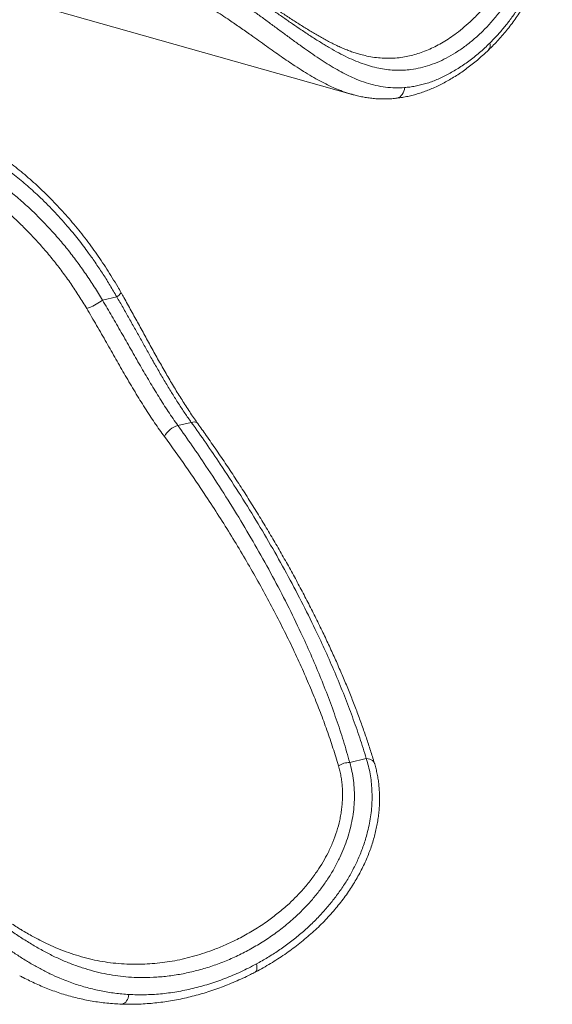
# Model space of a CAD drawing. Units: millimetres. Extents: x -8803 to 20490, y -9674 to 6500.
# Drawn here: x 12219 to 12873, y -9674 to -8466 of the extents above; entities that cross this region are included whole.
import ezdxf

# ---------------------------------------------------------------- set-up
doc = ezdxf.new("R2010")
doc.units = ezdxf.units.MM

msp = doc.modelspace()

# ---------------------------------------------------------------- linework, layer by layer
at = {"color": 7, "linetype": 'Continuous', "lineweight": 15}
for p, q in [((11905.1, -8353.8), (12627.5, -8557.9)), ((12636.4, -8508.5), (12636.6, -8508.5)), ((12338.6, -8806.1), (12321.1, -8810.3)), ((12430.1, -8960.1), (12413.7, -8964)), ((12624.6, -9377.3), (12644.9, -9372.4))]:
    msp.add_line(p, q, dxfattribs=at)
at = {"color": 8, "linetype": 'Continuous', "lineweight": 15, "flags": 128}
for points in [[(12681.2, -8562.7), (12682.7, -8562.4), (12684.6, -8561.7), (12686.3, -8560.7), (12687.8, -8559.4), (12689.1, -8557.8), (12690.3, -8556), (12691.1, -8554), (12691.7, -8551.8), (12692, -8549.5)], [(12338.6, -8806.1), (12340.2, -8805), (12341.5, -8803.9), (12342.5, -8803), (12343.3, -8802.2), (12343.8, -8801.5), (12343.9, -8801), (12343.9, -8800.8)], [(12430.1, -8960.1), (12431.9, -8959.7), (12433.6, -8959.6), (12435.1, -8959.8), (12436.4, -8960.2), (12437.4, -8960.8), (12438, -8961.4)], [(12644.9, -9372.4), (12647.1, -9372.6), (12649.2, -9373.1), (12651, -9373.8), (12652.5, -9374.8), (12653.7, -9375.9), (12654.6, -9377.2), (12655, -9378.2)], [(12508.5, -9634.3), (12508.6, -9634.2), (12509.4, -9633.5), (12510.1, -9632.5), (12510.5, -9631.3), (12510.7, -9629.8), (12510.7, -9628.1), (12510.5, -9626.2), (12510.1, -9624.2)], [(12344.5, -9673.5), (12345.8, -9673.4), (12347.1, -9672.9), (12348.4, -9672.1), (12349.6, -9671), (12350.7, -9669.5), (12351.7, -9667.9), (12352.5, -9666), (12353.1, -9663.9), (12353.6, -9661.7)]]:
    msp.add_lwpolyline(points, dxfattribs=at)
at = {"color": 7, "linetype": 'Continuous', "lineweight": 15, "flags": 128}
msp.add_lwpolyline([(12301.7, -8820.3), (12302.8, -8820.1), (12304.1, -8819.7), (12305.7, -8819.1), (12307.4, -8818.3), (12309.3, -8817.4), (12311.3, -8816.4), (12313.4, -8815.2), (12315.4, -8814), (12317.4, -8812.8), (12319.3, -8811.5), (12321.1, -8810.3)], dxfattribs=at)
at = {"color": 8, "linetype": 'Continuous', "lineweight": 15}
msp.add_arc((12787.6, -8497.5), 9.42, 317.3076, 16.215, dxfattribs=at)
at = {"color": 7, "linetype": 'Continuous', "lineweight": 15}
for centre, radius, start, end in [((12420.4, -8989.1), 26, 104.8027, 153.5124), ((12623.7, -9399.6), 22.3, 87.5172, 125.1629)]:
    msp.add_arc(centre, radius, start, end, dxfattribs=at)
for points, knots in [([(12794.5, -8503.9), (12794.7, -8503.6), (12797, -8501.5), (12801.2, -8497.3), (12807.1, -8491), (12812.8, -8484.6), (12818.4, -8477.8), (12823.8, -8470.9), (12829, -8463.8), (12834, -8456.6), (12838.7, -8449.1), (12843.2, -8441.5), (12847.4, -8433.8), (12851.3, -8426.1), (12854.9, -8418.2), (12858.2, -8410.3), (12861.1, -8402.4), (12863.8, -8394.4), (12866.1, -8386.4), (12868.1, -8378.4), (12869.8, -8370.4), (12871.2, -8362.4), (12872.2, -8354.5), (12872.9, -8346.6), (12873.2, -8338.8), (12873.3, -8331.1), (12873, -8323.5), (12872.4, -8315.9), (12871.5, -8308.4), (12870.3, -8301.1), (12868.7, -8293.8), (12866.9, -8286.7), (12864.8, -8279.8), (12862.4, -8273), (12859.7, -8266.3), (12856.8, -8259.8), (12853.5, -8253.5), (12850, -8247.3), (12846.2, -8241.4), (12843, -8236.7), (12841, -8234.2), (12840.5, -8233.4)], [0, 0, 0, 0, 0.003712, 0.035623, 0.067667, 0.099551, 0.131251, 0.162745, 0.194039, 0.224856, 0.255541, 0.285929, 0.315928, 0.345465, 0.374486, 0.40293, 0.431201, 0.45898, 0.486314, 0.513244, 0.539818, 0.566086, 0.592077, 0.617461, 0.642504, 0.667243, 0.691695, 0.715879, 0.739819, 0.763542, 0.787068, 0.810286, 0.833298, 0.856167, 0.878909, 0.901537, 0.924069, 0.946525, 0.968924, 0.991276, 1, 1, 1, 1]), ([(12796.6, -8494.9), (12799.6, -8491.8), (12805.6, -8485.6), (12814.3, -8475.6), (12822.7, -8464.8), (12830.8, -8453.3), (12838.3, -8441.1), (12845.1, -8428.6), (12850.9, -8416.2), (12855.9, -8403.7), (12860.3, -8390.8), (12863.8, -8377.3), (12866.5, -8363.5), (12868.3, -8349), (12869, -8334.1), (12868.4, -8320.5), (12867.1, -8308.5), (12865.3, -8298.1), (12862.9, -8288), (12859.9, -8278), (12856.2, -8268.2), (12851.9, -8258.7), (12846.9, -8249.3), (12841.2, -8240.2), (12837, -8234.5), (12834.8, -8231.7)], [0, 0, 0, 0, 0.0506722, 0.101371, 0.1520413, 0.2037774, 0.2555447, 0.3072755, 0.353442, 0.3996358, 0.4457962, 0.4932117, 0.540666, 0.5880717, 0.6384983, 0.6889208, 0.7233107, 0.757724, 0.7921111, 0.826226, 0.860367, 0.8944799, 0.9296433, 0.9648378, 1, 1, 1, 1]), ([(12821.3, -8238.8), (12823.7, -8242.1), (12828.5, -8248.8), (12834.6, -8259.6), (12839.9, -8270.8), (12844.3, -8282.4), (12847.7, -8294.2), (12850.1, -8306.1), (12851.7, -8318), (12852.4, -8330), (12852.2, -8342), (12851.3, -8354.4), (12849.3, -8367.3), (12846.4, -8380.4), (12842.5, -8393.2), (12838, -8405.6), (12832.7, -8417.5), (12826.3, -8430), (12818.7, -8442.8), (12809.6, -8455.6), (12800, -8467.6), (12789.8, -8478.6), (12779.2, -8488.5), (12768.4, -8497.4), (12757.3, -8505.2), (12746, -8512), (12734.6, -8517.6), (12723.1, -8522.1), (12711.5, -8525.4), (12700.6, -8527.4), (12690.6, -8528.3), (12681.4, -8528.4), (12672, -8527.8), (12662.5, -8526.4), (12652.7, -8524.1), (12642.6, -8521.1), (12632.3, -8517.2), (12621.8, -8512.6), (12611.1, -8507.1), (12600.1, -8501), (12588.8, -8494.1), (12577.1, -8486.7), (12565.7, -8479.1), (12554.5, -8471.5), (12543.7, -8464), (12532.6, -8456.3), (12521.2, -8448.6), (12509.9, -8440.9), (12498.6, -8433.5), (12487.3, -8426.3), (12479.7, -8421.7), (12475.9, -8419.4)], [0, 0, 0, 0, 0.017468, 0.035, 0.052558, 0.070096, 0.08757, 0.104699, 0.121876, 0.139074, 0.156261, 0.1734, 0.193095, 0.212847, 0.232639, 0.252443, 0.272222, 0.291934, 0.317161, 0.342473, 0.367833, 0.3932, 0.418527, 0.443764, 0.469166, 0.494651, 0.520177, 0.545702, 0.571186, 0.596587, 0.616598, 0.63663, 0.656661, 0.67667, 0.697455, 0.718269, 0.739079, 0.759858, 0.780504, 0.801216, 0.82194, 0.842631, 0.863259, 0.880752, 0.898303, 0.915869, 0.93341, 0.950894, 0.967257, 0.983638, 1, 1, 1, 1]), ([(12462.3, -8426.5), (12466.2, -8428.9), (12474, -8433.8), (12485.5, -8441.4), (12496.8, -8449.1), (12507.9, -8456.9), (12519.1, -8465), (12530.4, -8473.3), (12541.8, -8481.7), (12552.9, -8489.9), (12563.7, -8497.7), (12574.2, -8505.2), (12584.5, -8512.3), (12594.6, -8518.8), (12604.4, -8524.8), (12614, -8530.3), (12623.3, -8535), (12633.6, -8539.7), (12644.7, -8543.8), (12656.7, -8547.1), (12668.6, -8549.2), (12680.3, -8550.1), (12688.1, -8549.7), (12692, -8549.5)], [0, 0, 0, 0, 0.039578, 0.079287, 0.119046, 0.158767, 0.198354, 0.242359, 0.286506, 0.330719, 0.3749, 0.418934, 0.464198, 0.509583, 0.555053, 0.600549, 0.645993, 0.691296, 0.752917, 0.814696, 0.876544, 0.938353, 1, 1, 1, 1]), ([(12636.6, -8508.5), (12635.8, -8508.3), (12633, -8507.6), (12628.4, -8506), (12622.7, -8504), (12617.1, -8501.7), (12611.5, -8499.2), (12605.9, -8496.6), (12600.2, -8493.7), (12594.4, -8490.7), (12588.7, -8487.5), (12582.9, -8484.2), (12577.1, -8480.7), (12571.3, -8477.2), (12565.3, -8473.4), (12559.3, -8469.6), (12553.2, -8465.7), (12547.1, -8461.7), (12541, -8457.7), (12534.8, -8453.6), (12528.6, -8449.5), (12522.3, -8445.4), (12515.9, -8441.2), (12509.4, -8437), (12502.8, -8432.8), (12496.2, -8428.7), (12489.6, -8424.6), (12483.3, -8420.8), (12479.1, -8418.4), (12477.2, -8417.2)], [0, 0, 0, 0, 0.021268, 0.065664, 0.109272, 0.151987, 0.19332, 0.234224, 0.274634, 0.314491, 0.353744, 0.39239, 0.430001, 0.467374, 0.504801, 0.542072, 0.57905, 0.61562, 0.65169, 0.687267, 0.722457, 0.757896, 0.793435, 0.828983, 0.864444, 0.899756, 0.934868, 0.969737, 1, 1, 1, 1]), ([(12692, -8549.5), (12694.2, -8549.3), (12698.5, -8548.9), (12705.1, -8547.8), (12711.6, -8546.4), (12718.2, -8544.6), (12724.8, -8542.4), (12731.4, -8539.8), (12738.1, -8536.8), (12744.7, -8533.6), (12751.3, -8529.9), (12757.9, -8526), (12764.4, -8521.7), (12770.9, -8517.1), (12777.4, -8512.1), (12783.9, -8506.7), (12790.3, -8501), (12794.5, -8496.9), (12796.6, -8494.9)], [0, 0, 0, 0, 0.061897, 0.123794, 0.185929, 0.248063, 0.310924, 0.373785, 0.436893, 0.5, 0.561899, 0.623798, 0.685932, 0.748066, 0.810926, 0.873785, 0.936893, 1, 1, 1, 1]), ([(12681.1, -8562.6), (12682.2, -8562.5), (12685.4, -8562.2), (12690.8, -8561.3), (12697.4, -8560), (12704, -8558.3), (12710.6, -8556.4), (12717.2, -8554.1), (12723.9, -8551.5), (12730.5, -8548.6), (12737.2, -8545.3), (12743.9, -8541.8), (12750.5, -8537.9), (12757.1, -8533.8), (12763.7, -8529.4), (12770.1, -8524.7), (12776.6, -8519.7), (12782.9, -8514.4), (12788.9, -8509.1), (12792.7, -8505.5), (12794.5, -8503.9)], [0, 0, 0, 0, 0.027108, 0.082664, 0.138637, 0.195156, 0.252353, 0.309575, 0.367236, 0.425319, 0.483705, 0.542269, 0.600888, 0.659406, 0.71771, 0.775855, 0.834082, 0.892375, 0.950601, 1, 1, 1, 1]), ([(12627.6, -8557.9), (12629.2, -8558.3), (12633, -8559.4), (12638.9, -8560.7), (12645.4, -8561.9), (12651.9, -8562.7), (12658.4, -8563.3), (12664.9, -8563.5), (12671.4, -8563.4), (12676.8, -8563.1), (12680, -8562.8), (12681.1, -8562.6)], [0, 0, 0, 0, 0.090362, 0.210548, 0.328971, 0.450825, 0.572376, 0.693848, 0.815433, 0.937407, 1, 1, 1, 1]), ([(12338.6, -8806.1), (12335.9, -8801.5), (12330.6, -8792.2), (12322.1, -8778.7), (12313.3, -8765.4), (12303, -8750.9), (12291.3, -8735.4), (12279.6, -8721.3), (12269.4, -8709.7), (12260.7, -8700.4), (12251.9, -8691.3), (12240.8, -8680.6), (12227.2, -8668.3), (12212.6, -8656.3), (12199.2, -8646.2), (12187, -8637.7), (12174.6, -8629.7), (12161.9, -8622.2), (12149, -8615.2), (12135.9, -8608.7), (12122.6, -8602.8), (12109.3, -8597.7), (12096.2, -8593.2), (12083.2, -8589.3), (12070.1, -8586.1), (12056.8, -8583.4), (12043.5, -8581.3), (12030.2, -8579.9), (12016.7, -8579.1), (12003.2, -8578.9), (11989.7, -8579.4), (11976.2, -8580.7), (11962.7, -8582.6), (11949.3, -8585.2), (11936, -8588.5), (11922.8, -8592.6), (11909.8, -8597.3), (11895.4, -8603.4), (11879.9, -8611.2), (11865.7, -8619.6), (11853.9, -8627.5), (11844.4, -8634.5), (11835.2, -8641.8), (11824.1, -8651.3), (11811.5, -8663.4), (11798.4, -8677.7), (11786.7, -8692.1), (11776.2, -8706.4), (11766.3, -8721.5), (11757, -8737.3), (11748.3, -8753.7), (11740.2, -8770.8), (11732.9, -8788.5), (11726.3, -8806.4), (11720.6, -8824.5), (11715.6, -8842.7), (11711.2, -8861.3), (11707.6, -8880.2), (11704.5, -8899.5), (11702.2, -8919.2), (11700.6, -8939), (11700.1, -8952.4), (11699.8, -8959.1)], [0, 0, 0, 0, 0.015328, 0.03068, 0.046048, 0.061441, 0.08204, 0.102681, 0.115164, 0.127646, 0.140168, 0.15269, 0.173729, 0.194819, 0.209878, 0.224957, 0.240154, 0.25535, 0.270636, 0.285921, 0.301336, 0.316775, 0.331277, 0.345801, 0.360452, 0.375104, 0.389852, 0.4046, 0.419486, 0.434398, 0.449499, 0.464629, 0.479919, 0.495209, 0.510619, 0.526029, 0.541607, 0.557216, 0.578338, 0.599536, 0.612423, 0.625311, 0.638264, 0.651218, 0.673086, 0.69503, 0.713705, 0.732424, 0.751339, 0.770297, 0.78956, 0.808864, 0.828363, 0.847903, 0.866584, 0.885298, 0.904162, 0.923059, 0.942188, 0.961349, 0.980659, 1, 1, 1, 1]), ([(11717.4, -8954.9), (11717.8, -8947.5), (11718.6, -8932.7), (11721, -8910.8), (11724.2, -8889.2), (11728.3, -8868), (11733.4, -8847), (11739.4, -8826.5), (11746.3, -8806.4), (11753.9, -8787.5), (11762.1, -8769.7), (11770.9, -8753), (11780.4, -8736.9), (11790.6, -8721.4), (11801.6, -8706.6), (11813, -8692.9), (11825, -8680), (11837.5, -8668.2), (11850.6, -8657.2), (11864.2, -8647), (11878.4, -8637.8), (11893.2, -8629.4), (11908.6, -8622.1), (11924.7, -8615.7), (11941.2, -8610.4), (11958.1, -8606.3), (11975.1, -8603.4), (11991.4, -8601.7), (12006.7, -8601.1), (12021.2, -8601.4), (12035.6, -8602.4), (12050.3, -8604.3), (12065, -8607), (12079.9, -8610.5), (12094.7, -8614.8), (12109.8, -8620.1), (12125, -8626.3), (12140.4, -8633.5), (12155.6, -8641.5), (12170.7, -8650.4), (12185.6, -8660.3), (12200.3, -8671), (12214.7, -8682.5), (12228.4, -8694.5), (12241.6, -8707.1), (12254.2, -8720), (12266.3, -8733.6), (12278.2, -8747.7), (12289.6, -8762.5), (12300.6, -8778), (12311.2, -8793.9), (12317.8, -8804.8), (12321.1, -8810.3)], [0, 0, 0, 0, 0.022853, 0.0457057, 0.0684056, 0.0911642, 0.113949, 0.1367295, 0.1594781, 0.1821713, 0.2028803, 0.2236449, 0.2444342, 0.2652194, 0.2859744, 0.3066771, 0.326565, 0.3465116, 0.3664855, 0.3864564, 0.406396, 0.4262793, 0.4469327, 0.4676563, 0.4884154, 0.5091741, 0.5298969, 0.5505496, 0.5676119, 0.5846934, 0.6017755, 0.6188384, 0.6365354, 0.6542522, 0.67197, 0.6896681, 0.7087438, 0.7278419, 0.7469413, 0.7660188, 0.7858127, 0.8056286, 0.8254457, 0.8452415, 0.8643041, 0.8833838, 0.9024644, 0.9215283, 0.9411374, 0.9607633, 0.9803898, 1, 1, 1, 1]), ([(12343.8, -8800.9), (12342.5, -8798.5), (12339, -8792.4), (12333.2, -8782.8), (12326.5, -8772.1), (12319.5, -8761.6), (12312.4, -8751.3), (12305.1, -8741.2), (12297.6, -8731.4), (12290, -8721.8), (12282.1, -8712.5), (12274.2, -8703.4), (12266.1, -8694.6), (12257.8, -8686), (12249.4, -8677.7), (12240.9, -8669.6), (12232.2, -8661.9), (12223.5, -8654.4), (12214.6, -8647.2), (12205.7, -8640.3), (12196.6, -8633.7), (12187.4, -8627.4), (12180.1, -8622.6), (12175.9, -8620), (12174.7, -8619.3)], [0, 0, 0, 0, 0.031927, 0.081393, 0.130593, 0.179631, 0.228498, 0.277187, 0.325692, 0.374007, 0.422128, 0.470054, 0.517783, 0.565316, 0.612654, 0.659799, 0.706766, 0.753421, 0.799638, 0.845761, 0.891764, 0.937624, 0.983319, 1, 1, 1, 1]), ([(12438, -8961.4), (12436.7, -8959.6), (12433.8, -8955.5), (12429.3, -8949), (12424.6, -8941.8), (12419.9, -8934.5), (12415.2, -8927.1), (12410.6, -8919.5), (12405.9, -8911.8), (12401.4, -8904), (12396.8, -8896.1), (12392.2, -8888.1), (12387.7, -8880), (12383.2, -8871.9), (12378.7, -8863.8), (12374.2, -8855.7), (12369.8, -8847.6), (12365.3, -8839.4), (12360.9, -8831.3), (12356.4, -8823.2), (12351.9, -8815.1), (12347.7, -8807.6), (12345, -8802.9), (12343.9, -8800.8)], [0, 0, 0, 0, 0.0400687, 0.0895017, 0.1387972, 0.1879762, 0.23706, 0.2860702, 0.33503, 0.383964, 0.4328984, 0.4818581, 0.5305279, 0.5788511, 0.6270437, 0.6751301, 0.7231365, 0.7710906, 0.8190226, 0.866964, 0.9149437, 0.9629904, 1, 1, 1, 1]), ([(12321.1, -8810.3), (12323, -8813.5), (12326.9, -8820), (12332.7, -8829.8), (12338.4, -8839.8), (12344.2, -8849.8), (12350.1, -8860), (12355.9, -8870.3), (12361.8, -8880.6), (12367.5, -8890.6), (12373.2, -8900.4), (12378.8, -8909.9), (12384.5, -8919.3), (12390.2, -8928.6), (12395.9, -8937.8), (12401.8, -8946.8), (12407.7, -8955.6), (12411.7, -8961.2), (12413.7, -8964)], [0, 0, 0, 0, 0.061395, 0.12279, 0.184711, 0.246633, 0.31018, 0.373728, 0.437819, 0.501911, 0.563099, 0.624287, 0.685905, 0.747525, 0.810433, 0.873341, 0.93667, 1, 1, 1, 1]), ([(12430.1, -8960.1), (12427.5, -8956.4), (12422.2, -8948.9), (12414.5, -8937.1), (12406.7, -8924.8), (12398.9, -8912), (12391.1, -8898.8), (12383.5, -8885.5), (12376.1, -8872.4), (12368.8, -8859.4), (12361.4, -8846.1), (12353.9, -8832.8), (12346.3, -8819.3), (12341.2, -8810.5), (12338.6, -8806.1)], [0, 0, 0, 0, 0.0835732, 0.167205, 0.2507747, 0.3366872, 0.4226689, 0.5085752, 0.5891721, 0.6698329, 0.7504249, 0.8335917, 0.9168355, 1, 1, 1, 1]), ([(12397.1, -8977.5), (12395.1, -8974.7), (12391.1, -8969.2), (12385.1, -8960.5), (12379.1, -8951.5), (12373.1, -8942.2), (12367.1, -8932.7), (12361.1, -8922.8), (12355.1, -8912.8), (12349.2, -8902.7), (12343.3, -8892.6), (12337.6, -8882.5), (12331.8, -8872.4), (12325.9, -8862.1), (12320, -8851.7), (12313.9, -8841.2), (12307.8, -8830.7), (12303.7, -8823.8), (12301.7, -8820.3)], [0, 0, 0, 0, 0.061723, 0.123445, 0.185535, 0.247625, 0.310921, 0.374216, 0.437962, 0.501707, 0.562728, 0.623749, 0.685236, 0.746722, 0.809755, 0.872786, 0.936393, 1, 1, 1, 1]), ([(12413.7, -8964), (12419.6, -8972.2), (12431.3, -8988.7), (12450.1, -9016.4), (12470.1, -9047), (12491, -9080.7), (12511, -9114.6), (12530, -9148.9), (12548.1, -9183.4), (12563.6, -9215.3), (12576.8, -9244.5), (12588.1, -9271), (12598.6, -9297.5), (12608.2, -9324), (12617.1, -9350.6), (12622.1, -9368.4), (12624.6, -9377.3)], [0, 0, 0, 0, 0.061426, 0.122852, 0.205028, 0.287215, 0.36939, 0.452627, 0.535879, 0.619113, 0.682453, 0.745812, 0.809167, 0.872503, 0.936252, 1, 1, 1, 1]), ([(12644.9, -9372.4), (12642.3, -9363.9), (12637, -9346.8), (12627.9, -9321.2), (12618.2, -9295.5), (12607.6, -9269.7), (12596.4, -9244), (12583.1, -9215.3), (12567.5, -9183.7), (12549.4, -9149.2), (12530.1, -9114.7), (12509.7, -9080.1), (12488.2, -9045.6), (12467.6, -9014.1), (12448.3, -8985.6), (12436.2, -8968.6), (12430.1, -8960.1)], [0, 0, 0, 0, 0.061311, 0.122623, 0.184267, 0.245926, 0.307588, 0.369235, 0.452624, 0.536028, 0.61942, 0.703895, 0.788383, 0.872859, 0.936429, 1, 1, 1, 1]), ([(12655, -9378.2), (12654.1, -9375.5), (12651.8, -9367.6), (12647.6, -9354.7), (12642.4, -9339.3), (12636.8, -9323.7), (12630.9, -9308), (12624.6, -9292.1), (12617.9, -9275.9), (12610.9, -9259.6), (12603.5, -9243), (12595.7, -9226.1), (12587.4, -9209), (12578.7, -9191.5), (12569.7, -9173.9), (12560.3, -9156.1), (12550.6, -9138.4), (12540.5, -9120.5), (12530.2, -9102.7), (12519.5, -9084.7), (12508.4, -9066.7), (12497.1, -9048.7), (12485.4, -9030.5), (12473.4, -9012.4), (12461, -8994.1), (12449.2, -8977.2), (12441.5, -8966.3), (12438, -8961.5)], [0, 0, 0, 0, 0.019399, 0.05546, 0.091777, 0.128508, 0.165689, 0.203356, 0.241551, 0.280316, 0.319699, 0.359753, 0.400535, 0.44211, 0.484531, 0.526943, 0.569558, 0.61239, 0.655452, 0.69876, 0.742327, 0.786168, 0.830298, 0.874732, 0.919483, 0.964152, 1, 1, 1, 1]), ([(12610.8, -9381.3), (12608.6, -9374.1), (12604.2, -9359.5), (12596.7, -9337.6), (12588.6, -9315.7), (12579.9, -9293.8), (12570.2, -9271), (12559.5, -9247.2), (12547.7, -9222.6), (12535.2, -9197.9), (12522.2, -9173.3), (12508.6, -9148.7), (12494.3, -9124.1), (12479.5, -9099.5), (12464.1, -9075), (12445.5, -9046.4), (12423.4, -9013.8), (12405.9, -8989.6), (12397.1, -8977.5)], [0, 0, 0, 0, 0.053433, 0.106865, 0.160326, 0.213865, 0.267427, 0.327961, 0.388502, 0.449037, 0.509793, 0.570555, 0.631312, 0.692671, 0.754034, 0.815393, 0.907696, 1, 1, 1, 1]), ([(12624.6, -9377.3), (12625.6, -9380.9), (12627.5, -9388), (12629.3, -9399.3), (12630.3, -9410.9), (12630.4, -9422.8), (12629.6, -9434.7), (12627.8, -9446.7), (12625.3, -9458.6), (12621.8, -9470.4), (12617.6, -9482.1), (12612.4, -9494.1), (12606.1, -9506.4), (12598.6, -9518.8), (12590.2, -9530.8), (12581.2, -9542.3), (12571.4, -9553.3), (12560.2, -9564.6), (12547.2, -9576), (12532.6, -9587.3), (12517.2, -9597.6), (12501.4, -9606.9), (12485.2, -9615.1), (12468.6, -9622.2), (12451.9, -9628.2), (12434.9, -9633), (12417.8, -9636.8), (12400.7, -9639.4), (12383.6, -9640.8), (12367.8, -9641.1), (12353.2, -9640.4), (12339.9, -9639), (12326.6, -9636.8), (12313.2, -9633.9), (12299.7, -9630.1), (12286.1, -9625.5), (12272.5, -9620.1), (12259, -9613.8), (12245.6, -9606.8), (12232.3, -9599), (12218.9, -9590.6), (12205.6, -9581.5), (12193.1, -9572.3), (12181.3, -9563.2), (12170.2, -9554.3), (12159.2, -9545.2), (12148.3, -9535.9), (12137.7, -9526.8), (12127.4, -9518), (12117.5, -9509.4), (12111, -9503.8), (12107.8, -9501.1)], [0, 0, 0, 0, 0.017468, 0.035, 0.052558, 0.070096, 0.08757, 0.104699, 0.121876, 0.139074, 0.156261, 0.1734, 0.193095, 0.212847, 0.232639, 0.252443, 0.272222, 0.291934, 0.317161, 0.342473, 0.367833, 0.3932, 0.418527, 0.443764, 0.469166, 0.494651, 0.520177, 0.545702, 0.571186, 0.596587, 0.616598, 0.63663, 0.656661, 0.67667, 0.697455, 0.718269, 0.739079, 0.759858, 0.780504, 0.801216, 0.82194, 0.842631, 0.863259, 0.880752, 0.898303, 0.915869, 0.93341, 0.950894, 0.967257, 0.983638, 1, 1, 1, 1]), ([(12508.4, -9634.3), (12508.8, -9634.1), (12512.1, -9632.4), (12518.5, -9628.9), (12527.4, -9623.7), (12536.2, -9618.2), (12544.8, -9612.5), (12553.2, -9606.6), (12561.3, -9600.4), (12569.2, -9594), (12576.9, -9587.4), (12584.3, -9580.7), (12591.4, -9573.8), (12598.1, -9566.7), (12604.6, -9559.5), (12610.6, -9552.3), (12616.4, -9544.9), (12621.8, -9537.5), (12626.8, -9530), (12631.5, -9522.4), (12635.8, -9514.9), (12639.8, -9507.2), (12643.5, -9499.6), (12646.7, -9492), (12649.7, -9484.4), (12652.3, -9476.8), (12654.5, -9469.3), (12656.4, -9461.8), (12658, -9454.4), (12659.3, -9447), (12660.2, -9439.7), (12660.9, -9432.5), (12661.2, -9425.4), (12661.2, -9418.4), (12660.9, -9411.5), (12660.4, -9404.7), (12659.5, -9398), (12658.4, -9391.5), (12656.9, -9385.1), (12655.8, -9380.7), (12655.1, -9378.4), (12655, -9378.2)], [0, 0, 0, 0, 0.0033483, 0.0356906, 0.0679128, 0.0999801, 0.1318655, 0.1635456, 0.1950251, 0.2261282, 0.2570195, 0.2876349, 0.3178782, 0.3476706, 0.3769511, 0.4056505, 0.434174, 0.4622035, 0.4897701, 0.5169167, 0.5436913, 0.5701447, 0.5962922, 0.621867, 0.647081, 0.6719894, 0.6966063, 0.7209504, 0.7450445, 0.7689149, 0.7925626, 0.8158778, 0.8390079, 0.8619885, 0.8848324, 0.9075538, 0.9301685, 0.9526935, 0.975147, 0.9975073, 1, 1, 1, 1]), ([(12510.1, -9624.2), (12514.7, -9621.6), (12523.8, -9616.5), (12537.2, -9607.9), (12550.3, -9598.5), (12563.1, -9588.4), (12575.5, -9577.5), (12586.8, -9566.2), (12597.1, -9554.8), (12606.4, -9543.3), (12615.2, -9531.3), (12623.2, -9518.6), (12630.4, -9505.3), (12636.9, -9491.5), (12642.3, -9477), (12646.3, -9463.5), (12648.9, -9451.6), (12650.6, -9441.3), (12651.7, -9431), (12652.1, -9420.9), (12651.9, -9410.9), (12651.1, -9400.9), (12649.7, -9391.2), (12647.7, -9381.6), (12645.9, -9375.5), (12644.9, -9372.4)], [0, 0, 0, 0, 0.0506722, 0.101371, 0.1520413, 0.2037774, 0.2555447, 0.3072755, 0.353442, 0.3996358, 0.4457962, 0.4932117, 0.540666, 0.5880717, 0.6384983, 0.6889208, 0.7233107, 0.757724, 0.7921111, 0.826226, 0.860367, 0.8944799, 0.9296433, 0.9648378, 1, 1, 1, 1]), ([(12220.5, -9581.8), (12219.7, -9581.3), (12216.6, -9579.4), (12211.3, -9576), (12204.6, -9571.6), (12198, -9567), (12191.4, -9562.3), (12184.8, -9557.6), (12178.4, -9552.7), (12172.1, -9547.9), (12165.9, -9543.1), (12159.8, -9538.2), (12153.7, -9533.3), (12147.6, -9528.3), (12141.6, -9523.3), (12135.6, -9518.4), (12129.7, -9513.4), (12123.8, -9508.6), (12118.3, -9504), (12114.7, -9501), (12113, -9499.6)], [0, 0, 0, 0, 0.022263, 0.084114, 0.144973, 0.205683, 0.265976, 0.325641, 0.384506, 0.442438, 0.499432, 0.555926, 0.612589, 0.66939, 0.726179, 0.782814, 0.839195, 0.895244, 0.950907, 1, 1, 1, 1]), ([(12087.5, -9505.9), (12090.8, -9508.8), (12097.3, -9514.6), (12107.3, -9523.7), (12117.5, -9532.8), (12127.7, -9542), (12138.3, -9551.6), (12149.4, -9561.3), (12161, -9571.3), (12172.6, -9580.9), (12184.3, -9590.2), (12196.1, -9599.2), (12208, -9607.7), (12220.1, -9615.7), (12232.2, -9623.2), (12244.4, -9630.1), (12256.6, -9636.3), (12270.3, -9642.5), (12285.5, -9648.3), (12302.4, -9653.5), (12319.3, -9657.5), (12336.4, -9660.4), (12347.9, -9661.2), (12353.6, -9661.7)], [0, 0, 0, 0, 0.039578, 0.079287, 0.119046, 0.158767, 0.198354, 0.242359, 0.286506, 0.330719, 0.3749, 0.418934, 0.464198, 0.509583, 0.555053, 0.600549, 0.645993, 0.691296, 0.752917, 0.814696, 0.876544, 0.938353, 1, 1, 1, 1]), ([(12220.5, -9581.7), (12221.4, -9582.3), (12227.1, -9585.8), (12233.8, -9589.6), (12239.5, -9592.6), (12240.6, -9593.1)], [0, 0, 0, 0, 0.1475133, 0.8418702, 1, 1, 1, 1]), ([(12344.5, -9673.5), (12346.3, -9673.5), (12351.2, -9673.7), (12359.3, -9673.7), (12368.8, -9673.4), (12378.3, -9672.8), (12387.9, -9671.9), (12397.5, -9670.6), (12407.1, -9669.1), (12416.8, -9667.3), (12426.5, -9665.1), (12436.2, -9662.7), (12445.8, -9659.9), (12455.4, -9656.9), (12465, -9653.6), (12474.4, -9649.9), (12483.9, -9646), (12493.3, -9641.8), (12501.5, -9637.9), (12506.5, -9635.3), (12508.4, -9634.3)], [0, 0, 0, 0, 0.033546, 0.090618, 0.147985, 0.205704, 0.263862, 0.321878, 0.380022, 0.438421, 0.496972, 0.555573, 0.614092, 0.672427, 0.730499, 0.788514, 0.846673, 0.904923, 0.963131, 1, 1, 1, 1]), ([(12353.6, -9661.7), (12356.8, -9661.8), (12363.2, -9662.1), (12372.9, -9662.1), (12382.6, -9661.7), (12392.4, -9661), (12402.3, -9659.9), (12412.2, -9658.4), (12422.2, -9656.5), (12432.1, -9654.3), (12441.9, -9651.8), (12451.7, -9649), (12461.5, -9645.7), (12471.3, -9642.2), (12481, -9638.2), (12490.8, -9633.9), (12500.5, -9629.3), (12506.9, -9625.9), (12510.1, -9624.2)], [0, 0, 0, 0, 0.061897, 0.123794, 0.185929, 0.248063, 0.310924, 0.373785, 0.436893, 0.5, 0.561899, 0.623798, 0.685932, 0.748066, 0.810926, 0.873785, 0.936893, 1, 1, 1, 1]), ([(12219.5, -9638.7), (12220.9, -9639.4), (12225, -9641.6), (12231.7, -9644.9), (12239.7, -9648.7), (12247.8, -9652.2), (12256.1, -9655.5), (12264.6, -9658.6), (12273.1, -9661.4), (12281.7, -9663.9), (12290.4, -9666.1), (12299.3, -9668.1), (12308.3, -9669.8), (12317.3, -9671.2), (12326.5, -9672.3), (12335.5, -9673.1), (12341.5, -9673.4), (12344.5, -9673.5)], [0, 0, 0, 0, 0.034364, 0.098556, 0.163823, 0.230118, 0.297359, 0.365435, 0.434197, 0.503466, 0.572893, 0.643127, 0.714699, 0.786493, 0.858576, 0.931016, 1, 1, 1, 1])]:
    msp.add_open_spline(points, degree=3, knots=knots, dxfattribs=at)
at = {"color": 8, "linetype": 'Continuous', "lineweight": 15}
for points, knots in [([(12636.6, -8508.5), (12638.9, -8509.1), (12644.3, -8510.7), (12652.8, -8512.2), (12662.1, -8513.3), (12671.3, -8513.7), (12680.5, -8513.4), (12689.4, -8512.4), (12698, -8510.7), (12706.2, -8508.5), (12714.5, -8505.8), (12722.8, -8502.4), (12731, -8498.4), (12739.3, -8493.9), (12747.5, -8488.7), (12756.2, -8482.6), (12765.3, -8475.3), (12775.3, -8466.3), (12783.9, -8457.5), (12790.9, -8449.3), (12797.3, -8441.4), (12804.4, -8431.5), (12811.4, -8420.3), (12817.3, -8409.5), (12822.4, -8398.7), (12827.2, -8386.7), (12831.1, -8374.2), (12834, -8361.9), (12836.1, -8349.6), (12837.2, -8336.6), (12837.2, -8323), (12836.1, -8311.5), (12834.6, -8302.3), (12833.1, -8295.5), (12831.3, -8288.7), (12829.1, -8282), (12826.6, -8275.5), (12823.8, -8269), (12820.6, -8262.6), (12817, -8256.4), (12813.2, -8250.4), (12810.3, -8246.5), (12808.9, -8244.5)], [0, 0, 0, 0, 0.020496, 0.048958, 0.07789, 0.106885, 0.136172, 0.165518, 0.192183, 0.218891, 0.245793, 0.272738, 0.299988, 0.327283, 0.354777, 0.382317, 0.415332, 0.448427, 0.488516, 0.50864, 0.528764, 0.562637, 0.596617, 0.622056, 0.647548, 0.67841, 0.709389, 0.735462, 0.761624, 0.790831, 0.820276, 0.849895, 0.864834, 0.879798, 0.89458, 0.909387, 0.92435, 0.939312, 0.954392, 0.969472, 0.98472, 1, 1, 1, 1]), ([(12627.5, -8557.9), (12627.2, -8557.8), (12623.3, -8556.8), (12616.4, -8554.4), (12606.8, -8550.6), (12597.5, -8546.3), (12588, -8541.4), (12578.1, -8535.9), (12567.8, -8529.7), (12558.1, -8523.4), (12548.9, -8517.3), (12540.4, -8511.4), (12531.5, -8505.1), (12522.3, -8498.6), (12512.8, -8491.9), (12502.2, -8484.3), (12490.3, -8475.9), (12478.5, -8467.8), (12467.9, -8460.8), (12458.5, -8454.7), (12452.1, -8450.8), (12449, -8448.8)], [0, 0, 0, 0, 0.007574, 0.079463, 0.140501, 0.20157, 0.2626, 0.325057, 0.387558, 0.450002, 0.498192, 0.54641, 0.594595, 0.64404, 0.693523, 0.742961, 0.806302, 0.869638, 0.91308, 0.95656, 1, 1, 1, 1]), ([(12301.7, -8820.3), (12298.6, -8815.2), (12292.3, -8804.9), (12282.3, -8789.9), (12271.7, -8775.2), (12260.7, -8761), (12249.1, -8747.1), (12237, -8733.6), (12224.4, -8720.7), (12211.5, -8708.4), (12198.3, -8696.9), (12184.9, -8686.2), (12171, -8676), (12160.2, -8668.7), (12154, -8664.9), (12152.6, -8664.1)], [0, 0, 0, 0, 0.08036, 0.161077, 0.241921, 0.323548, 0.405312, 0.487888, 0.570616, 0.653754, 0.73389, 0.814486, 0.895244, 0.977027, 1, 1, 1, 1]), ([(12240.6, -9593.1), (12242.9, -9594.3), (12248.5, -9597.3), (12258.4, -9602), (12270.1, -9607), (12282.7, -9611.6), (12295.4, -9615.5), (12308.3, -9618.8), (12321.3, -9621.4), (12334.4, -9623.2), (12347.6, -9624.4), (12360.5, -9624.8), (12373, -9624.5), (12385.2, -9623.7), (12397.5, -9622.3), (12409.8, -9620.3), (12422.1, -9617.7), (12434.5, -9614.5), (12446.8, -9610.7), (12460, -9606), (12473.8, -9600.2), (12489.2, -9592.8), (12502.5, -9585.5), (12513.7, -9578.5), (12523.8, -9571.7), (12535.4, -9563), (12547.2, -9553.1), (12557.4, -9543.4), (12566.7, -9533.5), (12576.1, -9522.4), (12584.6, -9510.7), (12592, -9499.1), (12598.3, -9487.4), (12604.1, -9474.8), (12608.9, -9461.5), (12611.9, -9450.1), (12613.7, -9441), (12614.7, -9434.1), (12615.4, -9427.3), (12615.8, -9420.5), (12615.8, -9413.8), (12615.5, -9407.1), (12614.9, -9400.5), (12613.9, -9393.9), (12612.6, -9387.5), (12611.4, -9383.4), (12610.8, -9381.3)], [0, 0, 0, 0, 0.014054, 0.034636, 0.060042, 0.085519, 0.111281, 0.137105, 0.163356, 0.189663, 0.216235, 0.242862, 0.267056, 0.291288, 0.315697, 0.340144, 0.364869, 0.389634, 0.41458, 0.439567, 0.469522, 0.49955, 0.535923, 0.554182, 0.572441, 0.603174, 0.634004, 0.657085, 0.680215, 0.708217, 0.736324, 0.759981, 0.783718, 0.810218, 0.836934, 0.863807, 0.877362, 0.890939, 0.90435, 0.917786, 0.931361, 0.944937, 0.958619, 0.972302, 0.986136, 1, 1, 1, 1])]:
    msp.add_open_spline(points, degree=3, knots=knots, dxfattribs=at)

doc.saveas('drawing.dxf')
